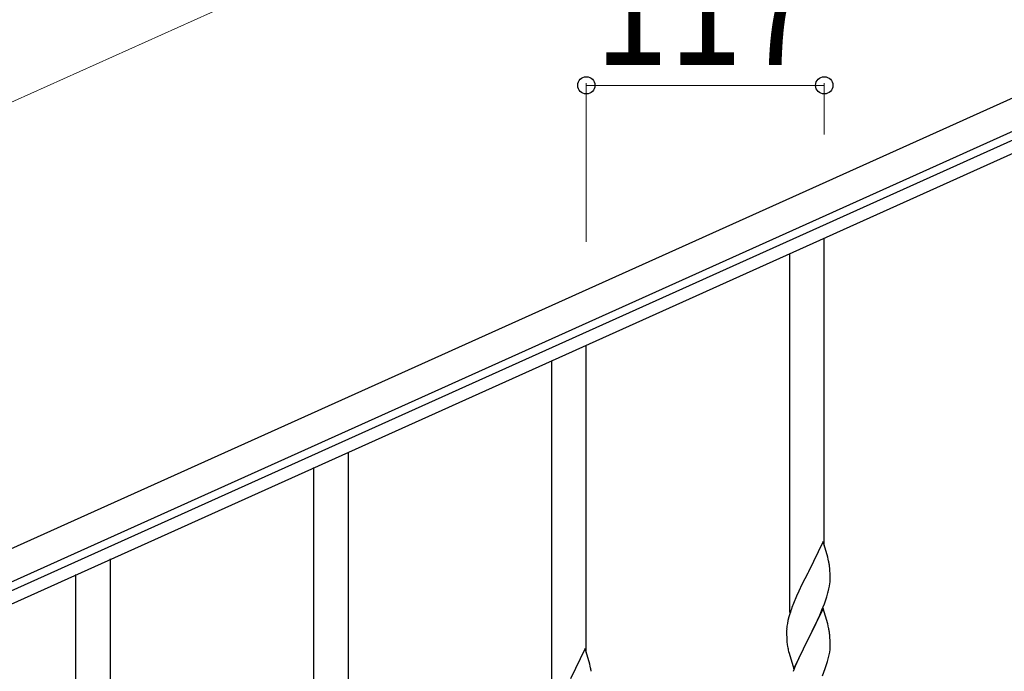
# Model space of a CAD drawing. Units: millimetres. Extents: x 250 to 8280, y 75 to 5795.
# Drawn here: x 4025 to 4509, y 1948 to 2268 of the extents above; entities that cross this region are included whole.
import ezdxf

# ---------------------------------------------------------------- set-up
doc = ezdxf.new("R2010")
doc.units = ezdxf.units.MM
doc.layers.add('YKK_A1', color=4, linetype='Continuous', lineweight=30)
doc.layers.add('YKK_D', color=6, linetype='Continuous', lineweight=13)
doc.styles.add('text-b', font='extslim2.shx', dxfattribs={"width": 0.8, "bigfont": 'extfont2.shx'})

msp = doc.modelspace()

# ---------------------------------------------------------------- linework, layer by layer
at = {"layer": 'YKK_A1', "linetype": 'Continuous', "ltscale": 0.5}
for p, q in [((3933.63, 1968.79), (4731.79, 2328)), ((3939.78, 1955.11), (4737.95, 2314.32)), ((4694.9, 2290.56), (3986.11, 1971.57)), ((4697.37, 2285.09), (3988.57, 1966.1))]:
    msp.add_line(p, q, dxfattribs=at)
at = {"layer": 'YKK_A1', "linetype": 'Continuous'}
for p, q in [((4420.22, 2009.3), (4420.22, 2160.48)), ((4403.22, 1976.38), (4403.22, 2152.84)), ((4303.22, 1956.72), (4303.22, 2107.9)), ((4286.22, 1923.8), (4286.22, 2100.26)), ((4186.22, 1904.14), (4186.22, 2055.32)), ((4169.22, 1871.22), (4169.22, 2047.68)), ((4419.62, 2011.32), (4412.4, 1996.46)), ((4421.89, 2003.68), (4419.62, 2011.32)), ((4069.22, 1851.55), (4069.22, 2002.74)), ((4422.14, 2002.72), (4421.89, 2003.68)), ((4422.35, 2001.78), (4422.14, 2002.72)), ((4052.22, 1818.64), (4052.22, 1995.1)), ((4412.06, 1995.79), (4409.23, 1990.15)), ((4412.4, 1996.46), (4412.06, 1995.79)), ((4423.01, 1996.92), (4422.9, 1998.33)), ((4423.07, 1995.67), (4423.01, 1996.92)), ((4423.11, 1993.94), (4423.07, 1995.67)), ((4409.23, 1990.15), (4407.67, 1986.87)), ((4422.8, 1989.43), (4422.99, 1990.74)), ((4423.1, 1992), (4423.12, 1992.8)), ((4423.12, 1992.8), (4423.11, 1993.94)), ((4407.67, 1986.87), (4406.57, 1984.4)), ((4422.2, 1986.65), (4422.54, 1988.06)), ((4422.54, 1988.06), (4422.8, 1989.43)), ((4405.1, 1980.88), (4404.32, 1978.85)), ((4406.57, 1984.4), (4405.1, 1980.88)), ((4419.09, 1977.67), (4420.29, 1980.71)), ((4420.29, 1980.71), (4421.01, 1982.72)), ((4421.01, 1982.72), (4421.5, 1984.22)), ((4403.29, 1975.84), (4402.86, 1974.37)), ((4419.62, 1978.46), (4412.4, 1963.59)), ((4418.01, 1975.16), (4419.09, 1977.67)), ((4421.89, 1970.81), (4419.62, 1978.46)), ((4402.08, 1971.08), (4401.86, 1969.75)), ((4402.37, 1972.46), (4402.08, 1971.08)), ((4402.86, 1974.37), (4402.37, 1972.46)), ((4414.28, 1967.31), (4415.79, 1970.37)), ((4415.79, 1970.37), (4416.9, 1972.71)), ((4416.9, 1972.71), (4418.01, 1975.16)), ((4422.14, 1969.85), (4421.89, 1970.81)), ((4401.73, 1968.47), (4401.68, 1967.66)), ((4401.68, 1967.66), (4401.68, 1967.26)), ((4401.68, 1967.26), (4401.7, 1965.4)), ((4412.57, 1963.92), (4414.28, 1967.31)), ((4422.35, 1968.92), (4422.14, 1969.85)), ((4401.7, 1965.4), (4401.73, 1964.39)), ((4401.73, 1964.39), (4401.77, 1963.45)), ((4401.77, 1963.45), (4401.87, 1962.01)), ((4401.87, 1962.01), (4402.02, 1960.69)), ((4402.02, 1960.69), (4402.17, 1959.7)), ((4405.17, 1948.74), (4412.4, 1963.59)), ((4412.23, 1963.26), (4409.45, 1957.73)), ((4412.4, 1963.59), (4412.23, 1963.26)), ((4412.4, 1963.59), (4412.57, 1963.92)), ((4423.01, 1964.05), (4422.9, 1965.46)), ((4423.07, 1962.8), (4423.01, 1964.05)), ((4423.11, 1961.08), (4423.07, 1962.8)), ((4423.12, 1959.93), (4423.11, 1961.08)), ((4302.62, 1958.74), (4295.4, 1943.88)), ((4304.89, 1951.1), (4302.62, 1958.74)), ((4402.66, 1957.34), (4402.91, 1956.38)), ((4402.91, 1956.38), (4405.17, 1948.74)), ((4409.45, 1957.73), (4408.12, 1954.96)), ((4422.63, 1955.65), (4422.87, 1957.01)), ((4422.87, 1957.01), (4423.04, 1958.3)), ((4423.04, 1958.3), (4423.1, 1959.13)), ((4423.1, 1959.13), (4423.12, 1959.93)), ((4305.14, 1950.14), (4304.89, 1951.1)), ((4407.67, 1954), (4405.92, 1950.03)), ((4408.12, 1954.96), (4407.67, 1954)), ((4421.35, 1950.85), (4421.8, 1952.33)), ((4421.8, 1952.33), (4422.32, 1954.26)), ((4422.32, 1954.26), (4422.63, 1955.65)), ((4305.35, 1949.2), (4305.14, 1950.14)), ((4405.92, 1950.03), (4404.9, 1947.5)), ((4419.29, 1945.3), (4420.66, 1948.85)), ((4420.66, 1948.85), (4421.35, 1950.85))]:
    msp.add_line(p, q, dxfattribs=at)
for centre, radius, start, end in [((4380.89, 1993.08), 42.37, 9.5672, 11.859), ((4378.04, 1993.48), 45.12, 6.176, 8.4678), ((4391.67, 1994), 31.49, 354.0716, 356.3633), ((4361.11, 2002.93), 63.23, 342.7842, 345.076), ((4478.92, 1951.6), 79.42, 159.9344, 162.2261), ((4433.66, 1965.86), 32.04, 173.0323, 175.3241), ((4380.76, 1960.21), 42.49, 9.5359, 11.8277), ((4378.16, 1960.61), 45, 6.1963, 8.4881), ((4461.53, 1970.77), 60.39, 190.5595, 192.8513), ((4263.89, 1940.5), 42.37, 9.5672, 11.859)]:
    msp.add_arc(centre, radius, start, end, dxfattribs=at)
at = {"layer": 'YKK_D'}
for p, q in [((3851.55, 2151.17), (4649.71, 2510.38)), ((4303.22, 2158.71), (4303.22, 2236.55)), ((4303.22, 2235.55), (4420.22, 2235.55)), ((4420.22, 2211.36), (4420.22, 2236.55))]:
    msp.add_line(p, q, dxfattribs=at)
at = {"layer": 'YKK_D', "linetype": 'ByBlock', "lineweight": -2}
for centre in [(4303.22, 2235.55), (4420.22, 2235.55)]:
    msp.add_circle(centre, 4.25, dxfattribs=at)

# ---------------------------------------------------------------- texts
at = {"layer": 'YKK_D', "style": 'text-b', "width": 0.8}
msp.add_text('117', height=60, dxfattribs=at).set_placement((4307.32, 2245.55))

doc.saveas('drawing.dxf')
